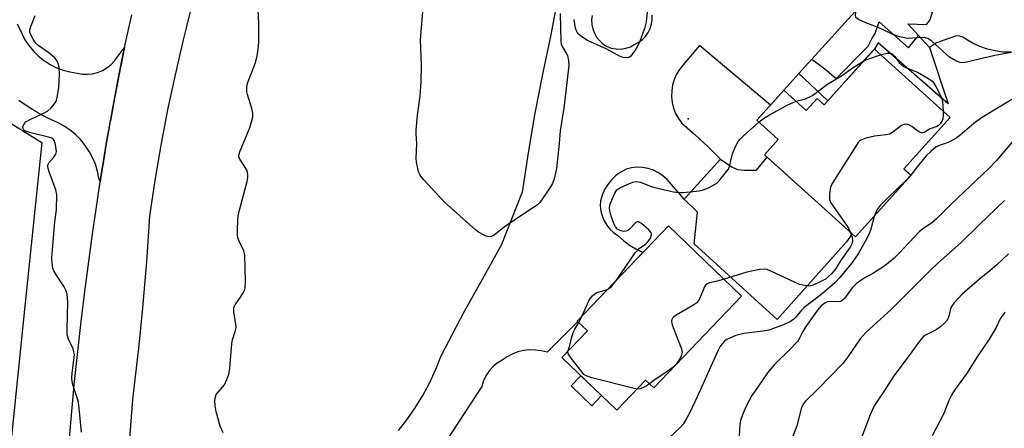
# Model space of a CAD drawing. Units: inches. Extents: x 1243764 to 1249764, y 505455 to 509456.
# Drawn here: x 1249057 to 1249349, y 505693 to 505814 of the extents above; entities that cross this region are included whole.
import ezdxf

# ---------------------------------------------------------------- set-up
doc = ezdxf.new("R2010")
doc.units = ezdxf.units.IN
doc.header["$MEASUREMENT"] = 0
for name, color, linetype in [('BLDG-Footprint', 5, 'Continuous'), ('CULTRL-Pad', 6, 'Continuous'), ('ELEV-Spot Elevation', 7, 'Continuous'), ('NTRL-Pasture Land', 2, 'Continuous'), ('TRANS-Driveway', 251, 'Continuous'), ('TRANS-Non Street Sidewalk', 7, 'Continuous'), ('TRANS-Road', 130, 'Continuous'), ('Undefined', 1, 'Continuous')]:
    doc.layers.add(name, color=color, linetype=linetype)

msp = doc.modelspace()

# ---------------------------------------------------------------- linework, layer by layer
at = {"layer": 'BLDG-Footprint'}
for points, elevation in [([(1249310.36, 505805.34), (1249332.79, 505785.11), (1249319.13, 505769.97), (1249321.27, 505768.03), (1249304.79, 505749.77), (1249277.79, 505774.12), (1249281.86, 505778.62), (1249275.56, 505784.3), (1249283.6, 505793.21), (1249290.22, 505787.23), (1249293.39, 505790.74), (1249295.48, 505788.86)], 341.34), ([(1249271.06, 505732.28), (1249245.02, 505705.13), (1249242.65, 505707.4), (1249234.14, 505698.53), (1249217.87, 505714.14), (1249225.41, 505722), (1249222.4, 505724.88), (1249249.41, 505753.05)], 341.9)]:
    msp.add_lwpolyline(points, close=True, dxfattribs=dict(at, elevation=elevation))
at = {"layer": 'CULTRL-Pad'}
for points in [[(1249278.63, 505773.36), (1249303.77, 505750.68), (1249302.09, 505748.36), (1249281.6, 505725.38), (1249257.03, 505747.75), (1249258, 505757.12), (1249254.1, 505760.99), (1249264.79, 505772.76), (1249268.28, 505770.41), (1249269.87, 505769.7), (1249271.96, 505769.5), (1249275.42, 505769.55)], [(1249229.61, 505702.88), (1249226.69, 505699.82), (1249220.57, 505705.69), (1249223.5, 505708.74)]]:
    msp.add_lwpolyline(points, close=True, dxfattribs=at)
msp.add_polyline3d([(1249350.8, 505804.41, 0), (1249348.45, 505804.5, 0), (1249346.12, 505804.82, 0), (1249343.83, 505805.37, 0), (1249341.6, 505806.14, 0), (1249339.47, 505807.13, 0), (1249337.44, 505808.33, 0), (1249336.6, 505808.85, 0), (1249335.66, 505809.18, 0), (1249334.68, 505809.31, 0), (1249328.81, 505807.26, 0), (1249326.67, 505805.84, 0), (1249323.46, 505809.36, 0), (1249320.26, 505812.87, 0), (1249325.78, 505812.6, 0), (1249326.94, 505814.03, 0), (1249327.56, 505816.34, 0)], dxfattribs=at)
at = {"layer": 'ELEV-Spot Elevation'}
msp.add_point((1249255.23, 505784.71, 341.68), dxfattribs=at)
at = {"layer": 'NTRL-Pasture Land'}
msp.add_lwpolyline([(1249021.93, 505803.67), (1249063.81, 505777.72), (1249058.8, 505729.31), (1249048.73, 505632.02)], dxfattribs=at)
at = {"layer": 'TRANS-Driveway'}
msp.add_lwpolyline([(1249056.52, 505812.81), (1249057.9, 505810.02), (1249058.86, 505808.14), (1249060.02, 505806.38), (1249061.36, 505804.75), (1249062.86, 505803.26), (1249064.5, 505801.94), (1249066.28, 505800.81), (1249068.17, 505799.86), (1249070.14, 505799.12), (1249072.18, 505798.59), (1249074.27, 505798.27), (1249075.78, 505797.97), (1249077.32, 505797.9), (1249078.85, 505798.04), (1249080.35, 505798.41), (1249081.78, 505798.99), (1249083.1, 505799.77), (1249084.3, 505800.73), (1249085.35, 505801.86), (1249088.38, 505805.84), (1249087.88, 505803.42), (1249087.31, 505800.71), (1249087.07, 505799.5), (1249086.85, 505798.42), (1249086.37, 505795.96), (1249085.84, 505793.27), (1249085.62, 505792.09), (1249085.4, 505790.98), (1249084.94, 505788.48), (1249084.44, 505785.83), (1249084.24, 505784.65), (1249084.03, 505783.53), (1249083.59, 505781), (1249083.13, 505778.37), (1249082.94, 505777.2), (1249082.74, 505776.06), (1249081.89, 505770.89), (1249081.86, 505770.67), (1249081.16, 505766.18), (1249080.77, 505767.21), (1249080.33, 505769.28), (1249079.7, 505771.3), (1249078.87, 505773.25), (1249077.87, 505775.11), (1249076.7, 505776.86), (1249075.36, 505778.5), (1249073.88, 505780.01), (1249072.25, 505781.36), (1249070.51, 505782.56), (1249068.66, 505783.59), (1249065.61, 505784.94), (1249062.66, 505786.5), (1249059.82, 505788.24), (1249057.09, 505790.18)], dxfattribs=at)
for points in [[(1249169.45, 505692.57, 0), (1249171.89, 505695.65, 0), (1249174.37, 505699.2, 0), (1249176.65, 505702.89, 0), (1249178.7, 505706.7, 0), (1249180.54, 505710.62, 0), (1249182.14, 505714.65, 0), (1249188.93, 505727.64, 0), (1249194.29, 505737.29, 0), (1249199.83, 505747.27, 0), (1249200.06, 505747.69, 0), (1249205.95, 505762.62, 0), (1249206.14, 505763.01, 0), (1249207.91, 505774.7, 0), (1249209.93, 505786.36, 0), (1249212.2, 505797.97, 0), (1249214.71, 505809.53, 0), (1249216.72, 505820.74, 0)], [(1249305.55, 505817.5, 0), (1249291.85, 505802.34, 0), (1249288.02, 505798.11, 0), (1249283.6, 505793.21, 0), (1249279.58, 505788.75, 0), (1249258.59, 505806.42, 0), (1249253.76, 505800.7, 0), (1249252.68, 505799.37, 0), (1249251.79, 505797.9, 0), (1249251.09, 505796.34, 0), (1249250.61, 505794.69, 0), (1249250.35, 505793, 0), (1249250.31, 505791.28, 0), (1249250.5, 505789.58, 0), (1249250.91, 505787.91, 0), (1249251.53, 505786.32, 0), (1249252.36, 505784.82, 0), (1249253.38, 505783.44, 0), (1249257.33, 505780.04, 0), (1249261.13, 505776.48, 0), (1249264.79, 505772.76, 0), (1249254.1, 505760.99, 0), (1249248.99, 505766.77, 0), (1249247.77, 505767.88, 0), (1249246.41, 505768.8, 0), (1249244.93, 505769.54, 0), (1249243.73, 505769.93, 0), (1249243.36, 505770.05, 0), (1249241.74, 505770.34, 0), (1249240.09, 505770.4, 0), (1249238.45, 505770.24, 0), (1249236.85, 505769.84, 0), (1249235.29, 505768.98, 0), (1249233.85, 505767.94, 0), (1249232.55, 505766.71, 0), (1249231.43, 505765.33, 0), (1249230.49, 505763.81, 0), (1249229.76, 505762.18, 0), (1249229.25, 505760.48, 0), (1249229.22, 505758.96, 0), (1249229.4, 505757.46, 0), (1249229.78, 505756, 0), (1249230.36, 505754.6, 0), (1249231.12, 505753.3, 0), (1249232.06, 505752.11, 0), (1249233.14, 505751.06, 0), (1249234.37, 505750.17, 0), (1249236.04, 505748.7, 0), (1249237.84, 505747.4, 0), (1249239.75, 505746.26, 0), (1249241.76, 505745.31, 0), (1249241.93, 505745.24, 0), (1249222.4, 505724.88, 0), (1249222.54, 505724.75, 0), (1249213.45, 505715.65, 0), (1249211.75, 505716.09, 0), (1249210.02, 505716.32, 0), (1249208.26, 505716.34, 0), (1249206.52, 505716.15, 0), (1249204.81, 505715.75, 0), (1249203.16, 505715.15, 0), (1249201.6, 505714.36, 0), (1249200.14, 505713.38, 0), (1249198.71, 505712.49, 0), (1249197.42, 505711.39, 0), (1249196.29, 505710.13, 0), (1249195.36, 505708.71, 0), (1249194.68, 505707.26, 0), (1249194.64, 505707.18, 0), (1249194.15, 505705.56, 0), (1249183.69, 505689.54, 0)], [(1249226.77, 505815.32, 0), (1249226.64, 505813.98, 0), (1249226.72, 505812.64, 0), (1249227, 505811.33, 0), (1249227.48, 505810.08, 0), (1249228.14, 505808.92, 0), (1249228.98, 505807.86, 0), (1249229.96, 505806.95, 0), (1249231.07, 505806.2, 0), (1249232.44, 505805.68, 0), (1249233.88, 505805.41, 0), (1249235.34, 505805.38, 0), (1249236.79, 505805.6, 0), (1249238.18, 505806.07, 0), (1249239.47, 505806.77, 0), (1249240.65, 505807.38, 0), (1249241.72, 505808.18, 0), (1249242.65, 505809.13, 0), (1249243.42, 505810.22, 0), (1249244, 505811.42, 0), (1249244.39, 505812.7, 0), (1249244.57, 505814.02, 0), (1249244.53, 505815.35, 0)]]:
    msp.add_polyline3d(points, dxfattribs=at)
at = {"layer": 'TRANS-Non Street Sidewalk'}
msp.add_lwpolyline([(1249288.02, 505798.11), (1249291.85, 505802.34), (1249295.67, 505799.56), (1249299.05, 505796.68), (1249308.57, 505806.27), (1249309.61, 505808.35), (1249310.65, 505809.95), (1249311.76, 505813.46), (1249320.48, 505805.71), (1249323.46, 505809.36), (1249326.67, 505805.84), (1249332.27, 505789.18), (1249311.46, 505807.21), (1249310.36, 505805.34), (1249308.47, 505803.26), (1249296.6, 505790.09)], close=True, dxfattribs=at)
at = {"layer": 'TRANS-Road'}
for points in [[(1249108.27, 505818.41), (1249106.57, 505811.64), (1249105.68, 505808.11), (1249103.29, 505797.76), (1249101.09, 505787.37), (1249099.09, 505776.94), (1249097.29, 505766.48), (1249095.69, 505755.98), (1249094.82, 505742.38), (1249094.45, 505737.93), (1249093.7, 505728.8), (1249092.39, 505715.8), (1249092.33, 505715.25), (1249090.71, 505701.72), (1249089.52, 505686.28)], [(1249071.95, 505689.19), (1249072.72, 505698.11), (1249073.56, 505707.01), (1249074.49, 505715.92), (1249075.5, 505724.81), (1249076.59, 505733.69), (1249077.75, 505742.56), (1249079, 505751.42), (1249079.66, 505755.9), (1249080.73, 505763.4), (1249081.86, 505770.67), (1249081.89, 505770.89), (1249082.94, 505777.2), (1249083.59, 505781), (1249084.24, 505784.65), (1249084.94, 505788.48), (1249085.62, 505792.09), (1249086.37, 505795.96), (1249087.07, 505799.5), (1249087.88, 505803.42), (1249088.86, 505808.13), (1249090.49, 505815.52)]]:
    msp.add_lwpolyline(points, dxfattribs=at)
at = {"layer": 'Undefined'}
msp.add_line((1249222.82, 505724.48, 342), (1249223.86, 505726.41, 342), dxfattribs=at)
for points, elevation in [([(1249217.33, 505815.86), (1249217.5, 505807.64), (1249217.64, 505806.84), (1249217.92, 505806.1), (1249219.16, 505804.19), (1249219.53, 505803.43), (1249219.84, 505801.99), (1249219.92, 505800.51), (1249218.44, 505787.85), (1249217.31, 505781.19), (1249217.02, 505777.45), (1249216.21, 505770.07), (1249215.96, 505768.63), (1249215.51, 505766.95), (1249215.03, 505765.59), (1249214.45, 505764.57), (1249211.8, 505760.64), (1249211.27, 505759.94), (1249210.66, 505759.32), (1249209.47, 505758.45), (1249202.69, 505754.07), (1249200.74, 505752.66), (1249197.75, 505750.3), (1249197, 505749.93), (1249196.19, 505749.82), (1249195.43, 505750.02), (1249194.67, 505750.37), (1249193.17, 505751.22), (1249192.22, 505751.87), (1249184.86, 505758.47), (1249183.13, 505760.12), (1249177.01, 505766.66), (1249176.05, 505767.78), (1249175.74, 505768.27), (1249175.42, 505769.07), (1249175.06, 505770.5), (1249174.8, 505771.95), (1249174.74, 505773.13), (1249174.88, 505777.33), (1249174.67, 505780.31), (1249174.67, 505781.42), (1249175.14, 505785.77), (1249175.87, 505791.41), (1249176.22, 505795.76), (1249176.23, 505800.6), (1249176.02, 505808.17), (1249176.76, 505817.57)], 342), ([(1249354.69, 505805.02), (1249346.03, 505803.51), (1249337.29, 505801.42), (1249336.45, 505801.31), (1249335.79, 505801.37), (1249334.45, 505801.91), (1249332.66, 505803), (1249331.52, 505803.94), (1249327.34, 505807.7), (1249326.16, 505808.51), (1249325.55, 505808.7), (1249324.72, 505808.77), (1249320.12, 505808.54), (1249319.25, 505808.65), (1249317.8, 505808.99), (1249315.83, 505809.64), (1249312.01, 505811.54), (1249307.87, 505813.13), (1249305.71, 505814.08), (1249305.25, 505814.38), (1249304.91, 505814.74), (1249304.74, 505815.38), (1249304.86, 505816.39), (1249305.34, 505817.69)], 342), ([(1249075.56, 505691.99), (1249074.96, 505699.15), (1249074.75, 505700.86), (1249074.46, 505701.94), (1249073.05, 505706.01), (1249072.79, 505707.11), (1249072.75, 505707.99), (1249072.85, 505709.47), (1249073.43, 505714.12), (1249073.48, 505714.97), (1249073.38, 505715.82), (1249073.15, 505716.65), (1249071.77, 505719.57), (1249071.4, 505720.87), (1249071.33, 505722.61), (1249071.53, 505730.53), (1249071.32, 505732.74), (1249071.06, 505733.8), (1249070.51, 505734.99), (1249067.96, 505738.75), (1249067.39, 505739.72), (1249067.13, 505740.53), (1249066.93, 505741.98), (1249066.84, 505743.46), (1249066.89, 505744.92), (1249067.75, 505754.21), (1249068.22, 505757.78), (1249068.27, 505762.35), (1249068.04, 505763.73), (1249066.01, 505769.03), (1249065.7, 505770.08), (1249065.61, 505770.84), (1249065.72, 505771.31), (1249065.97, 505771.73), (1249067.41, 505773.4), (1249068, 505774.3), (1249068.16, 505775.06), (1249068.01, 505776.42), (1249067.77, 505777.52), (1249067.5, 505778.27), (1249067.22, 505778.67), (1249066.81, 505778.96), (1249065.79, 505779.33), (1249060.97, 505780.45), (1249059.33, 505780.95), (1249058.86, 505781.18), (1249058.49, 505781.48), (1249058.31, 505781.82), (1249058.25, 505782.21), (1249058.31, 505782.63), (1249058.5, 505783.06), (1249059.16, 505783.8), (1249060.17, 505784.42), (1249064.52, 505786.46), (1249065.55, 505787.03), (1249066.61, 505787.95), (1249067.52, 505789.03), (1249067.98, 505789.71), (1249068.21, 505790.22), (1249068.44, 505791.03), (1249068.86, 505793.89), (1249069.06, 505797.96), (1249069, 505799.96), (1249068.83, 505800.78), (1249068.52, 505801.6), (1249068.23, 505802.11), (1249067.71, 505802.73), (1249066.04, 505804.18), (1249062.93, 505806.35), (1249062.1, 505807.14), (1249061.28, 505808.34), (1249060.6, 505809.62), (1249060.33, 505810.4), (1249060.3, 505810.93), (1249060.58, 505812.01), (1249061.92, 505815.26)], 338), ([(1249243.13, 505816.29), (1249242.79, 505813.4), (1249242.26, 505811.45), (1249240.79, 505807.38), (1249239.7, 505805.35), (1249238.75, 505803.91), (1249238.23, 505803.28), (1249237.65, 505802.88), (1249236.97, 505802.76), (1249235.94, 505802.9), (1249234.92, 505803.23), (1249231.13, 505805.38), (1249225.42, 505807.89), (1249223.74, 505808.94), (1249222.52, 505810.02), (1249222.14, 505810.72), (1249221.91, 505811.52), (1249221.46, 505814.08)], 342), ([(1249287.23, 505789.93), (1249289.95, 505790.61), (1249291.89, 505791.55), (1249292.83, 505792.19), (1249296.28, 505794.86), (1249300.63, 505797.44), (1249304.06, 505799.92), (1249307.26, 505801.91)], 342), ([(1249307.26, 505801.91), (1249308.75, 505802.5), (1249312.22, 505803.67)], 342), ([(1249312.22, 505803.67), (1249314.16, 505804.2), (1249314.96, 505804.19), (1249315.44, 505804.03), (1249315.86, 505803.74), (1249316.4, 505803.16), (1249317.82, 505801.16), (1249318.67, 505800.44), (1249319.92, 505799.78), (1249323.11, 505798.55), (1249326.18, 505796.77), (1249327.37, 505795.93), (1249327.94, 505795.3), (1249328.55, 505794.32), (1249329.67, 505792.27), (1249330.27, 505790.96), (1249330.51, 505789.86), (1249330.71, 505786.98)], 342), ([(1249353, 505791.61), (1249342.11, 505785.01), (1249339.84, 505783.36), (1249335.63, 505779.8), (1249334.48, 505778.94), (1249332.27, 505777.74), (1249329.51, 505776.86), (1249328.6, 505776.39), (1249327.07, 505775.11), (1249325.85, 505773.88), (1249323.05, 505770.56), (1249321.2, 505768.09)], 340), ([(1249276.14, 505783.77), (1249277.53, 505784.85), (1249279.47, 505786.02), (1249284.74, 505788.84), (1249286.32, 505789.59), (1249287.23, 505789.93)], 342), ([(1249330.71, 505786.98), (1249330.77, 505785.7), (1249330.61, 505784.68), (1249330.35, 505783.96), (1249329.77, 505783.12), (1249329.4, 505782.77), (1249328.87, 505782.43), (1249326.9, 505781.73), (1249325.08, 505780.7), (1249324.62, 505780.59), (1249324.32, 505780.61), (1249323.69, 505780.8), (1249323.12, 505781.13), (1249321.48, 505782.43), (1249320.76, 505782.9), (1249320.25, 505783.1), (1249319.47, 505783.13), (1249318.94, 505783), (1249318.44, 505782.75), (1249315.81, 505780.81), (1249314.81, 505780.24), (1249313.74, 505779.98), (1249310.36, 505779.6), (1249307.89, 505779.01), (1249306.35, 505778.43), (1249305.92, 505778.11), (1249305.54, 505777.68), (1249297.87, 505765.59), (1249297.42, 505764.52), (1249297.11, 505762.56), (1249297.09, 505760.88), (1249297.24, 505760.35), (1249297.49, 505759.84), (1249302.14, 505753.3), (1249302.8, 505752.16), (1249303.24, 505751.16)], 342), ([(1249234, 505736.98), (1249239.55, 505745.08), (1249240.76, 505746.38), (1249242.57, 505747.65), (1249243.28, 505748.31), (1249244.07, 505749.44), (1249244.41, 505750.37), (1249244.41, 505750.6), (1249244.24, 505751.03), (1249243.55, 505751.85), (1249241.39, 505753.8), (1249240.55, 505754.29), (1249240.14, 505754.26), (1249239.76, 505754.02), (1249237.81, 505752), (1249237.37, 505751.68), (1249236.88, 505751.5), (1249236.09, 505751.41), (1249235.31, 505751.56), (1249234.35, 505752.13), (1249233.75, 505752.73), (1249233.23, 505753.72), (1249232.48, 505755.91), (1249232.01, 505757.55), (1249231.92, 505758.37), (1249232.16, 505759.48), (1249232.8, 505761.14), (1249233.5, 505762.76), (1249234.12, 505763.7), (1249235.05, 505764.34), (1249237.21, 505765.33), (1249238.86, 505766), (1249239.89, 505766.19), (1249241.09, 505765.96), (1249244.25, 505764.73), (1249245.36, 505764.38), (1249250.88, 505763.15), (1249252.33, 505762.9), (1249253.81, 505762.9), (1249258.54, 505763.41), (1249259.67, 505763.68), (1249261.24, 505764.35), (1249263.01, 505765.26), (1249263.93, 505765.92), (1249264.74, 505766.79), (1249266.62, 505769.12), (1249267.13, 505769.85), (1249267.51, 505770.61), (1249268.41, 505774.41), (1249269.27, 505776.55), (1249270.06, 505778.07), (1249270.59, 505778.71), (1249271.58, 505779.69), (1249276.14, 505783.77)], 342), ([(1249351.48, 505778.23), (1249346.55, 505772.4), (1249344.26, 505770.04), (1249333.25, 505759.55), (1249328.63, 505755.01), (1249327.36, 505753.96), (1249324.61, 505752.08), (1249323.74, 505751.36), (1249317.72, 505744.95), (1249316.22, 505743.52), (1249314, 505741.67), (1249312.83, 505740.81), (1249309.89, 505738.99), (1249307.3, 505737.56), (1249305.01, 505735.96), (1249303.83, 505734.76), (1249301.53, 505731.61), (1249300.77, 505730.91), (1249300.3, 505730.72), (1249299.78, 505730.62), (1249297.24, 505730.67), (1249296.44, 505730.56), (1249295.71, 505730.21), (1249294.6, 505729.36), (1249293.53, 505728.12), (1249290.07, 505723.32), (1249289.21, 505721.84), (1249288.2, 505719.8), (1249287.56, 505718.84), (1249285.42, 505716.56), (1249280.84, 505712.07), (1249278.76, 505709.54), (1249275.73, 505705.27), (1249274.12, 505702.86), (1249272.3, 505699.54), (1249271.32, 505697.15), (1249270.78, 505695.52), (1249270.55, 505694.44), (1249270.28, 505688.98)], 338), ([(1249321.2, 505768.09), (1249319.69, 505766.53), (1249314.31, 505761.39), (1249312.07, 505759.07), (1249311.22, 505757.91), (1249310.27, 505755.84)], 340), ([(1249348.94, 505760.59), (1249341.36, 505753.35), (1249336.03, 505748.11), (1249329.2, 505742.01), (1249326.98, 505739.93), (1249321.82, 505734.86), (1249315.34, 505728.3), (1249307.92, 505721.65), (1249306.21, 505719.6), (1249302.56, 505714.29), (1249301.01, 505712.33), (1249293.6, 505704.73), (1249289.87, 505701.06), (1249289.21, 505700.1), (1249288.84, 505699.3), (1249287.4, 505693.91), (1249284.11, 505685.44)], 336), ([(1249310.27, 505755.84), (1249309.31, 505752.09), (1249308.7, 505750.46), (1249307.66, 505748.4), (1249305.59, 505744.77), (1249303.82, 505742.22), (1249300.15, 505737.74), (1249298.8, 505736.35), (1249294.96, 505732.95), (1249289.54, 505728.94), (1249288.78, 505728.12), (1249287.26, 505726.15), (1249286.54, 505725.43), (1249285.58, 505724.8), (1249283.51, 505723.76), (1249279.09, 505722.25), (1249277.38, 505721.87), (1249271.67, 505721.18), (1249269.32, 505720.58), (1249267.73, 505719.92), (1249266.72, 505719.4), (1249266.04, 505718.93), (1249265.29, 505718.18), (1249264.64, 505717.3), (1249264.11, 505716.3), (1249258, 505702.65), (1249255.62, 505697.61), (1249254.66, 505695.84), (1249253.74, 505694.44), (1249252.79, 505693.34), (1249244.84, 505685.89)], 340), ([(1249303.24, 505751.16), (1249303.75, 505749.76), (1249303.93, 505748.96), (1249303.93, 505748.45), (1249303.72, 505747.74), (1249303.19, 505746.8), (1249300.56, 505743.06), (1249298.96, 505740.42), (1249297.67, 505738.92), (1249295.92, 505737.34), (1249294.34, 505736.46), (1249292.21, 505735.51), (1249291.39, 505735.3), (1249290.82, 505735.27), (1249289.67, 505735.41), (1249288.23, 505735.74), (1249286.87, 505736.29), (1249279.67, 505739.69), (1249278.59, 505740.11), (1249277.76, 505740.25), (1249276.34, 505740.12), (1249272.61, 505739.38), (1249265.86, 505737.27)], 342), ([(1249350.12, 505744.75), (1249346.64, 505741.56), (1249344.51, 505739.74), (1249341.48, 505737.29), (1249337.85, 505734.16), (1249336.29, 505732.76), (1249335.26, 505731.7), (1249333.88, 505730.17), (1249333.22, 505729.22), (1249332.79, 505728.16), (1249332.37, 505726.34), (1249332.11, 505725.58), (1249331.68, 505724.86), (1249331.12, 505724.25), (1249330.07, 505723.33), (1249328.71, 505722.34), (1249325.31, 505720.6), (1249324.73, 505720.15), (1249324.01, 505719.37), (1249321.17, 505715.39), (1249315.98, 505708.36), (1249313.36, 505704.37), (1249311.27, 505701.35), (1249310.32, 505699.82), (1249309.77, 505698.77), (1249309.08, 505697.16), (1249306.12, 505689.4)], 334), ([(1249231.42, 505734.29), (1249231.94, 505734.59), (1249232.58, 505735.13), (1249233.15, 505735.79), (1249234, 505736.98)], 342), ([(1249265.86, 505737.27), (1249263.8, 505736.66), (1249261.56, 505736.18), (1249260.84, 505735.89), (1249260.41, 505735.49), (1249260.12, 505735.02), (1249258.58, 505731.5), (1249258.15, 505730.75), (1249257.78, 505730.33), (1249256.6, 505729.5), (1249251.68, 505726.68), (1249250.99, 505726.18), (1249250.63, 505725.78), (1249250.43, 505725.37), (1249250.34, 505724.93), (1249250.41, 505724.15), (1249250.76, 505723.04), (1249253.26, 505716.68), (1249253.44, 505715.59), (1249253.27, 505714.84), (1249252.94, 505714.1), (1249252.25, 505712.91), (1249251.57, 505712.05), (1249250.79, 505711.27), (1249249.88, 505710.56), (1249245.4, 505707.54), (1249243.76, 505706.34)], 342), ([(1249223.86, 505726.41), (1249225.86, 505730.93), (1249226.3, 505731.68), (1249226.86, 505732.34), (1249227.5, 505732.9), (1249228.23, 505733.31), (1249230.4, 505733.91), (1249231.42, 505734.29)], 342), ([(1249348.97, 505727.5), (1249347.65, 505725.59), (1249346.4, 505723.04), (1249344.37, 505719.55), (1249340.59, 505714.02), (1249337.88, 505709.6), (1249334.08, 505704.43), (1249333.27, 505703.22), (1249332.44, 505701.44), (1249330.93, 505697.55), (1249327.5, 505690.91)], 332), ([(1249219.59, 505715.93), (1249220.23, 505717.66), (1249220.7, 505719.81), (1249221.21, 505721.52), (1249221.69, 505722.55), (1249222.82, 505724.48)], 342), ([(1249240.16, 505704.8), (1249238.81, 505705.03), (1249226.71, 505708.1), (1249225.06, 505708.65), (1249224.39, 505709.14), (1249223.81, 505709.78), (1249220.58, 505713.95), (1249219.79, 505715.1), (1249219.61, 505715.56), (1249219.59, 505715.93)], 342), ([(1249243.76, 505706.34), (1249242.76, 505705.62), (1249241.8, 505705.11), (1249241.02, 505704.87), (1249240.16, 505704.8)], 342)]:
    msp.add_lwpolyline(points, dxfattribs=dict(at, elevation=elevation))
msp.add_polyline3d([(1249117.51, 505691.87, 340), (1249116.69, 505693.78, 340), (1249115.44, 505698.09, 340), (1249115.18, 505699.83, 340), (1249115.12, 505701.49, 340), (1249115.25, 505702.52, 340), (1249115.52, 505703.17, 340), (1249116.02, 505703.86, 340), (1249117.4, 505705.37, 340), (1249117.91, 505706.06, 340), (1249118.67, 505707.57, 340), (1249119.27, 505709.15, 340), (1249119.55, 505710.87, 340), (1249120.08, 505718.25, 340), (1249120.33, 505719.39, 340), (1249121.14, 505721.86, 340), (1249121.36, 505722.96, 340), (1249121.3, 505724.09, 340), (1249120.73, 505727.49, 340), (1249120.74, 505728.81, 340), (1249120.89, 505729.29, 340), (1249121.13, 505729.73, 340), (1249122.88, 505732.28, 340), (1249123.63, 505733.5, 340), (1249123.95, 505734.26, 340), (1249124.06, 505734.83, 340), (1249124.12, 505736.6, 340), (1249124, 505744.36, 340), (1249123.9, 505744.93, 340), (1249123.63, 505745.72, 340), (1249122.31, 505748.5, 340), (1249121.93, 505749.5, 340), (1249121.79, 505750.33, 340), (1249121.77, 505751.52, 340), (1249121.94, 505755.11, 340), (1249122.1, 505756.58, 340), (1249124.62, 505766.21, 340), (1249124.85, 505767.35, 340), (1249124.89, 505768.14, 340), (1249124.8, 505768.85, 340), (1249124.53, 505769.57, 340), (1249123.81, 505770.83, 340), (1249122.44, 505772.83, 340), (1249122.21, 505773.47, 340), (1249122.2, 505773.95, 340), (1249122.59, 505775.3, 340), (1249125.32, 505781.87, 340), (1249126.08, 505784.09, 340), (1249126.33, 505785.21, 340), (1249126.31, 505786.37, 340), (1249126.07, 505787.82, 340), (1249124.72, 505791.9, 340), (1249124.57, 505792.72, 340), (1249124.54, 505793.8, 340), (1249124.66, 505794.88, 340), (1249124.91, 505795.73, 340), (1249126.77, 505800.33, 340), (1249127.23, 505801.65, 340), (1249127.6, 505803.4, 340), (1249128, 505806.06, 340), (1249128.08, 505807.83, 340), (1249128.08, 505812.83, 340), (1249127.83, 505819, 340)], dxfattribs=at)

doc.saveas('drawing.dxf')
